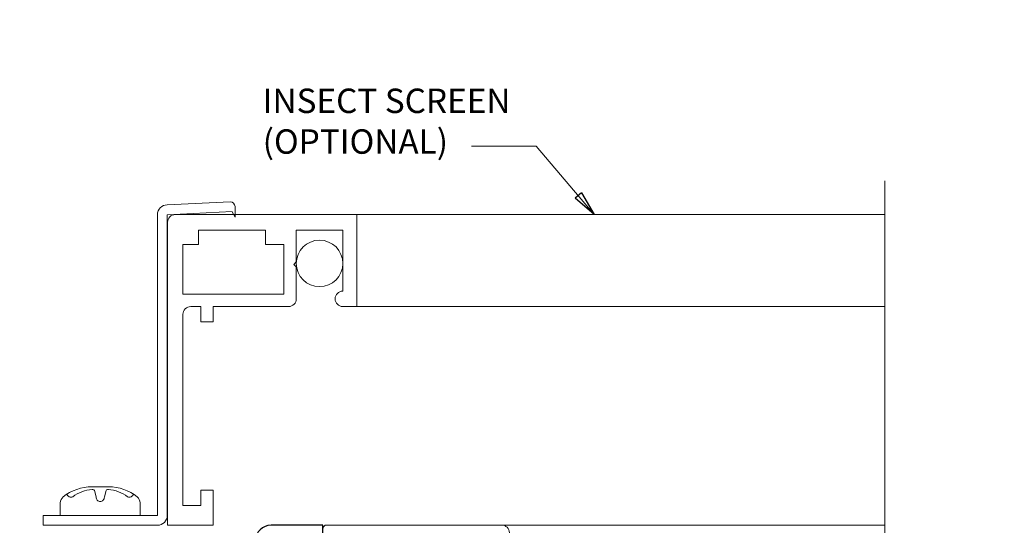
# Model space of a CAD drawing. Extents: x -16 to 123, y -25 to 56.
# Drawn here: x -6 to -2, y 13 to 15 of the extents above; entities that cross this region are included whole.
import ezdxf

# ---------------------------------------------------------------- set-up
doc = ezdxf.new("R2010")
doc.units = 0
doc.header["$LTSCALE"] = 0.01
doc.header["$MEASUREMENT"] = 0
doc.layers.get('0').update_dxf_attribs({"linetype": 'CONTINUOUS', "lineweight": 20})
for name, color, linetype, lineweight in [('2500i Screen', 110, 'CONTINUOUS', 5), ('Brakeline', 124, 'CONTINUOUS', 9), ('Const Lines', 102, 'CONTINUOUS', 5), ('DIM', 4, 'CONTINUOUS', 9), ('Ext', 7, 'CONTINUOUS', 30), ('Ext-1', 7, 'CONTINUOUS', 20), ('TBAR', 5, 'CONTINUOUS', 15), ('Text Arrow', 10, 'CONTINUOUS', 5)]:
    doc.layers.add(name, color=color, linetype=linetype, lineweight=lineweight)
doc.layers.add('TEXT', color=10, linetype='CONTINUOUS')
doc.styles.get("Standard").update_dxf_attribs({"font": 'arial.ttf'})
doc.dimstyles.new('AWMC', dxfattribs={"dimscale": 0, "dimtxt": 0.15, "dimasz": 0.1, "dimexe": 0.125, "dimexo": 0.0625, "dimgap": -0.07, "dimtad": 0, "dimdec": 4, "dimzin": 0, "dimdsep": 46, "dimlunit": 5, "dimtxsty": 'Standard', "dimblk": 'DOT', "dimcen": 0.045, "dimclrd": 256, "dimclre": 256, "dimclrt": 7, "dimadec": 0, "dimazin": 0, "dimtfac": 0.625, "dimtdec": 4, "dimtofl": 0, "dimtmove": 0, "dimatfit": 1, "dimldrblk": 'CLOSEDBLANK', "dimfxl": 1, "dimfrac": 2, "dimtolj": 1, "dimtzin": 0, "dimlwd": 9, "dimlwe": 0, "dimarcsym": 0})

# ---------------------------------------------------------------- blocks, each defined once
blk = doc.blocks.new('H-91526')
at = {"layer": 'Ext'}
for points in [[(-0.1740000000000279, 0.208999999999989), (-0.09357290200457413, 0.2090000000000174, -0.4142135623732126), (-0.06257290200456112, 0.1780000000000257), (-0.06257290200456112, 0.03831370849900395), (-0.08722975625406093, 0.01365685424948992, 0.6681786379192836), (-0.08157290200457368, 0), (0, 0), (-1.4210854715202e-14, 0.2090000000000032, 0.4142135623729941), (-0.06200000000001182, 0.2710000000000008), (-0.1930000000000121, 0.2710000000000008, -0.414213562373095), (-0.2050000000000125, 0.2830000000000013), (-0.2050000000000125, 0.4979447063906264, 0.4142135623730951), (-0.2400000000000091, 0.5329447063911061), (-0.2400000000000091, 0.4867995691211888), (-0.3206886291096822, 0.4867995691211888), (-0.3206886291096822, 0.7012308092563018), (-0.2400000000000091, 0.7012308092562876), (-0.2400000000000091, 0.6550856719868676, 0.414213562373095), (-0.2050000000000125, 0.6900856719868642), (-0.2050000000000125, 0.7512308092562989), (-0.8665459892825425, 0.7512308092562989, 0.414213562373011), (-0.8975459892825342, 0.7202308092563072), (-0.8975459892825342, 0.7200000000000131, -0.4142135623732684), (-0.9095459892825488, 0.7080000000000126), (-0.9800263894312593, 0.7080000000000126, -0.291473419586026), (-0.9909020828756638, 0.7149285808590804), (-0.997470890706623, 0.7290154347120534, 0.1989123673795546), (-1.004242342431155, 0.7352203270205848), (-1.054513524621512, 0.75351754097926, 0.668178637918927), (-1.064500148064411, 0.7426190539190429), (-1.00279645157886, 0.6102950497848099, 0.7368873045505036), (-0.9876546900502916, 0.6123616913736356, -0.2704954508888692), (-0.9824995519441444, 0.6185649278394294), (-0.9208596978620989, 0.6409999998339515, -0.8430390037132482), (-0.8975459892825342, 0.6370000000000005), (-0.8975459892825342, 0.4600000000000222, -0.5773502691902953), (-0.9155459892825633, 0.4496076951546399), (-0.9763808379190664, 0.4847307113910801, -0.1826758133114672), (-0.9799634136105055, 0.4891085134989055, 0.8496353657768733), (-0.9955459892826326, 0.4865581123827383), (-0.99554598928259, 0.4236269330411204, 0.2679491924307013), (-0.9800459892826296, 0.3967801455238344), (-0.9299486036802946, 0.3678564064605467, -0.5773502691889759), (-0.9299486036802946, 0.3401435935394517), (-0.9800459892826154, 0.3112198544762919, 0.2679491924314332), (-0.9955459892826184, 0.2843730669589206), (-0.9955459892825615, 0.2214418876172886, 0.8496353657760963), (-0.9799634136105198, 0.2188914865012919, -0.1826758133114879), (-0.9763808379191801, 0.2232692886089751), (-0.9155459892826343, 0.2583923048454153, -0.5773502691905128), (-0.8975459892825342, 0.2480000000000615), (-0.8975459892825342, 0.07099999999999795, -0.8430390037132331), (-0.9208596978620989, 0.0670000001660469), (-0.9824995519441302, 0.08943507216058322, -0.2704954508890547), (-0.9876546900502916, 0.09563830862637701, 0.7368873045501738), (-1.00279645157886, 0.09770495021518855), (-1.064500148064411, -0.03461905391903031, 0.6681786379199115), (-1.054513524621512, -0.04551754097924743), (-1.004242342431155, -0.02722032702058641, 0.1989123673795658), (-0.997470890706623, -0.02101543471204081), (-0.9909020828756638, -0.006928580859067779, -0.2914734195862854), (-0.9800263894312309, 0), (-0.6890307294295042, 1.4210854715202e-14, 0.8769764629914049), (-0.6859249008882387, 0.02359110991547198), (-0.7828203616156344, 0.04955417036761389, -0.414213562373095), (-0.8004980311452954, 0.08017279215239626), (-0.7988105718099803, 0.0864704761275874, -0.3394542588632415), (-0.7746624261527586, 0.1050000000000324), (-0.5688362293647202, 0.1050000000000324, -0.4142135623730531), (-0.5378362293647143, 0.0740000000000407), (-0.5378362293647143, 0.01499999999998636, 0.4142135623733812), (-0.5228362293647137, -1.4210854715202e-14), (-0.2360000000000042, 1.4210854715202e-14, 0.414213562373095), (-0.2049999999999983, 0.03100000000002012), (-0.2050000000000125, 0.1779999999999831, -0.414213562373011)], [(-0.4888362293647219, 0.1850000000000307, -0.4142135623730531), (-0.457836229364716, 0.154000000000039), (-0.457836229364716, 0.11099999999999, 0.4142135623731622), (-0.4268362293647101, 0.0799999999999983), (-0.3170000000000073, 0.0800000000000125, 0.4142135623731621), (-0.2860000000000014, 0.1110000000000042), (-0.2860000000000014, 0.3632308092562795, 0.4142135623730448), (-0.3170000000000073, 0.3942308092562712), (-0.3470000000000084, 0.3942308092562712, -0.414213562373028), (-0.409000000000006, 0.4562308092562688), (-0.409000000000006, 0.6592308092563002, 0.414213562373095), (-0.4210000000000065, 0.6712308092563006), (-0.807545989282545, 0.6712308092563006, 0.414213562373095), (-0.8195459892825454, 0.6592308092563002), (-0.8195459892825454, 0.3689999999999998), (-0.834545989282546, 0.3539999999999992), (-0.8195459892825454, 0.3389999999999986), (-0.8195459892825454, 0.1970000000000312, 0.414213562373095), (-0.807545989282545, 0.1850000000000307), (-0.7395459892825471, 0.1850000000000307), (-0.7395459892825471, 0.2152308092562976, -0.4142135623730949), (-0.7245459892825465, 0.2302308092562981), (-0.6745459892825494, 0.2302308092562981, -0.414213562373095), (-0.6595459892825488, 0.2152308092562976), (-0.6595459892825488, 0.1850000000000307), (-0.5795459892825505, 0.1850000000000307), (-0.5795459892825505, 0.2152308092562976, -0.414213562373095), (-0.56454598928255, 0.2302308092562981), (-0.5145459892825528, 0.2302308092562981, -0.414213562373095), (-0.4995459892825522, 0.2152308092562976), (-0.4995459892825522, 0.1850000000000307)]]:
    blk.add_lwpolyline(points, format="xyb", close=True, dxfattribs=at)
blk = doc.blocks.new('3000iGT.CO.VENT.STD')
at = {"layer": 'Const Lines'}
blk.add_blockref('H-91526', (0, 0), dxfattribs=at)
blk = doc.blocks.new('Insulbar3')
at = {"layer": 'TBAR', "lineweight": 0}
h = blk.add_hatch(dxfattribs=at)
h.set_pattern_fill('LINE', color=8, scale=0.25, style=0)
h.set_pattern_definition([(0, (-6.340109387910408, -6.806996060358934), (0, 0.03125), [])])
edge = h.paths.add_edge_path()
edge.add_arc((-1.283341854339623, 0.0009749759448602902), 0.00786519873393975, 239.9999831868348, 270.0170704691913, ccw=False)
edge.add_line((-1.287274455705383, -0.005836484810542331), (-1.346698628390654, 0.02847210053600335))
edge.add_arc((-1.350635628390654, 0.02165304023785897), 0.007873979448139685, 59.99991365860898, 90.00000000000644)
edge.add_line((-1.350635628390655, 0.02952701968599847), (-1.366138762738653, 0.02952701968600024))
edge.add_arc((-1.366139203675955, 0.01771646063146726), 0.011810559062764, 89.99786091019962, 179.9998090140618)
edge.add_line((-1.377949762738653, 0.0177164999999988), (-1.377949940944998, -0.0177164999999988))
edge.add_arc((-1.36613876603886, -0.01771632509271903), 0.01181117490743332, 180.0008484718088, 269.9997016805626)
edge.add_line((-1.36613882753559, -0.02952749999999149), (-1.361406469185615, -0.02952759512111847))
edge.add_arc((-1.348422267030731, -0.05019691567055862), 0.02440922607487608, -122.13651154587927, 122.1365115458793, ccw=False)
edge.add_line((-1.361406469185615, -0.07086623621999877), (-1.366138814960999, -0.07086623621999877))
edge.add_arc((-1.366138814960999, -0.08267736220400135), 0.01181112598400258, 90, 179.9999618032076)
edge.add_line((-1.377949940944998, -0.08267735432999856), (-1.377949814960998, -0.1181103543299962))
edge.add_arc((-1.366138646980614, -0.118110312334732), 0.01181116798045872, 180.0002037183282, 269.9991851299486)
edge.add_line((-1.366138814960999, -0.1299214803139961), (-1.350635659586635, -0.1299214960619697))
edge.add_arc((-1.350635651588434, -0.1220476380901161), 0.007873857971857643, 269.9999417994172, 293.0996870383673)
edge.add_line((-1.347546484415558, -0.1292901987932797), (-1.287276781094917, -0.09455929358279569))
edge.add_arc((-1.283332786344773, -0.101403439799217), 0.007899204518235836, 90.04915524969698, 119.95304563856021, ccw=False)
edge.add_line((-1.283339563237001, -0.09350423818800024), (-1.271323083333001, -0.09350421456599989))
edge.add_arc((-1.271323315513773, 0.02460583364285096), 0.1181100482090791, 270.0001126320626, 324.9999831628966)
edge.add_line((-1.174573247980022, -0.04313933533742009), (-1.148944447493544, -0.006537588684796702))
edge.add_arc((-1.068319792208823, -0.06299146357254326), 0.0984244635729422, 89.99983744278182, 145.0000555572182, ccw=False)
edge.add_arc((-0.9756631379608711, 32658.19276537317), 32658.15733250461, 269.999837442781, 270.0001576129934)
edge.add_arc((-0.8858249409449979, 0.003936992126003069), 0.03149599999999701, -4.774847184307873e-12, 89.99998699999941, ccw=False)
edge.add_line((-0.8543289409450017, 0.003936992126000405), (-0.8543289409450017, -0.3346449842519981))
edge.add_arc((-0.8307069370080047, -0.3346450032747512), 0.02362200393700464, 179.9999538598219, 359.9999888444074)
edge.add_line((-0.8070849330710006, -0.3346450078739984), (-0.8070849409449998, 0.003936992126000405))
edge.add_arc((-0.775588941677464, 0.00393699285846516), 0.03149599926753589, 89.99998434359361, 180.0000013324594, ccw=False)
edge.add_line((-0.7755889330709982, 0.03543299212600104), (-0.3096303689270021, 0.03543299212600104))
edge.add_arc((-0.3096917337645806, -0.0632427970230065), 0.09867580822989333, 33.05727515151091, 89.96436870907422, ccw=False)
edge.add_arc((0.3050433511908679, 0.3479868449329935), 0.6409338652566291, 213.8920860397786, 219.3410187604427)
edge.add_arc((-0.1050528344431587, 0.0266589254015841), 0.1206160517525357, 224.7947178828276, 274.9666841804153)
edge.add_arc((-0.09424316058006887, -0.1000080030818511), 0.006514120480979951, 56.76911736801742, 93.23113163193688, ccw=False)
edge.add_line((-0.09067333029755176, -0.09455914288959555), (-0.0312501883936358, -0.1288671602350888))
edge.add_arc((-0.02731538753859031, -0.1220518952427003), 0.00786959304445553, 239.9999635741055, 270.0090953824567)
edge.add_line((-0.02731413828500084, -0.1299214881879998), (-0.0118109823706094, -0.1299213543297473))
edge.add_arc((-0.01181108435107259, -0.118110210923243), 0.01181114340694451, 270.0004947065607, 359.9993043347773)
edge.add_line((5.905500177760814e-08, -0.1181103543299962), (-5.908519717934269e-08, -0.08267650977098562))
edge.add_arc((-0.01181025392829138, -0.08267654914742906), 0.01181019484315985, 0.0001910302117168854, 90.00378396978962)
edge.add_line((-0.01181103390581928, -0.07086635433002542), (-0.01654243832444191, -0.07086625339938557))
edge.add_arc((-0.0295272781303515, -0.05019693575469297), 0.02440956281219176, 57.86221741504647, 302.1377825849553, ccw=False)
edge.add_line((-0.0165424383244428, -0.02952761811000038), (-0.01181105905500157, -0.0295274999999986))
edge.add_arc((-0.01181135390475152, -0.01771608703670591), 0.01181141296697287, 270.0014302815684, 359.9979967634823)
edge.add_line((5.905500177760814e-08, -0.0177164999999988), (-5.905500177760814e-08, 0.0177164999999988))
edge.add_arc((-0.01181061811769979, 0.01771646063146726), 0.01181055906276363, 0.000190985938194956, 90.00213908980038)
edge.add_line((-0.01181105905500157, 0.02952701968600024), (-0.0273141934029999, 0.02952701968599847))
edge.add_arc((-0.02731419340300079, 0.02165304023785897), 0.007873979448139501, 89.99999999999355, 120.000086341391)
edge.add_line((-0.03125119340300042, 0.02847210053600335), (-0.09067536608827176, -0.005836484810542331))
edge.add_arc((-0.09460796745403144, 0.0009749759448602902), 0.007865198733939592, 269.98292953080863, 300.0000168131652, ccw=False)
edge.add_line((-0.09461031077899928, -0.00689022243999915), (-0.09913604413028398, -0.006890230313954859))
edge.add_arc((-0.09913613572568192, 0.04822709658979196), 0.05511732690382293, 242.499729784392, 270.00009521560673, ccw=False)
edge.add_arc((-0.09913557600560807, 0.04822817178967309), 0.05511853906773311, 215.0001173547537, 242.4997297843938, ccw=False)
edge.add_line((-0.1442859752070023, 0.01661338409600077), (-0.2008425263528419, 0.09738451967775319))
edge.add_arc((-0.2330928947495288, 0.07480257135472446), 0.03937042864620547, 34.99999673555477, 89.99959926444805)
edge.add_line((-0.2330926193866558, 0.1141729999999672), (-0.6889749108968273, 0.114172999999985))
edge.add_line((-0.6889749108968273, 0.114172999999985), (-1.144857202406999, 0.1141729999999672))
edge.add_arc((-1.144856927044126, 0.07480257135472446), 0.03937042864620573, 90.00040073555196, 145.0000032644452)
edge.add_line((-1.177107295440813, 0.09738451967775319), (-1.233663846586652, 0.01661338409600077))
edge.add_arc((-1.278814245788046, 0.04822817178967309), 0.0551185390677332, 297.5002702156062, 324.9998826452463, ccw=False)
edge.add_arc((-1.278813686067973, 0.04822709658979196), 0.05511732690382281, 269.99990478439327, 297.50027021560805, ccw=False)
edge.add_line((-1.278813777663371, -0.006890230313954859), (-1.283341854339621, -0.006890222789079914))
blk = doc.blocks.new('A$C72534A1A')
at = {"layer": 'TBAR'}
blk.add_blockref('Insulbar3', (-1.06095099206528, -1.148339930048927), dxfattribs=at)
at = {"layer": 'TBAR', "rotation": 180}
blk.add_blockref('Insulbar3', (-2.438900879750808, -1.636942120848715), dxfattribs=at)
blk = doc.blocks.new('_ClosedBlank')
at = {"layer": 'DIM', "color": 0, "lineweight": -2}
for p, q in [((-1, 0.1666666666666667), (0, 0)), ((-1, 0.1666666666666667), (-1, -0.1666666666666667)), ((0, 0), (-1, -0.1666666666666667))]:
    blk.add_line(p, q, dxfattribs=at)
blk = doc.blocks.new('_Dot')
at = {"color": 0, "linetype": 'ByBlock', "lineweight": -2}
blk.add_line((-0.5, 0), (-1, 0), dxfattribs=at)
at = {"color": 0, "linetype": 'ByBlock', "const_width": 0.5}
blk.add_lwpolyline([(-0.25, 0, 1), (0.25, 0, 1)], format="xyb", close=True, dxfattribs=at)

msp = doc.modelspace()

# ---------------------------------------------------------------- linework, layer by layer
at = {"layer": '2500i Screen'}
for p, q in [((-4.547447349711952, 14.46563218099526), (-2.423327099246379, 14.46563218099526)), ((-4.547447349711952, 14.09563218099525), (-2.423327099246379, 14.09563218099525)), ((-5.597241492726731, 13.32895774182181), (-5.602478638979015, 13.35177669734482))]:
    msp.add_line(p, q, dxfattribs=at)
for points in [[(-5.050092647526505, 14.47760438679116), (-5.310447349711957, 14.46482914583144), (-5.310447349711957, 13.25563218099525, -0.414213562373095), (-5.350447349711949, 13.21563218099526), (-5.810447349711957, 13.21563218099526), (-5.810447349711957, 13.25563218099525), (-5.350447349711949, 13.25563218099525), (-5.350447349711949, 14.46482914583144, -0.414213562373095), (-5.310447349711957, 14.50482914583145), (-5.057947349711931, 14.51760438679115, -0.4142135623730492), (-5.037947349711921, 14.49760438679118), (-5.037947349711949, 14.45560438679114), (-5.050024390998637, 14.47748074687421)], [(-5.580931563841368, 13.31172666308022, 0.4142135625775116), (-5.563700485099808, 13.32895774182181), (-5.558463338847524, 13.35177669734482, -0.3882656284409743), (-5.547670643535405, 13.35987991277717, -0.1340418881293827), (-5.470156371400343, 13.33042170325417, 0.4577352856842554), (-5.446462711341688, 13.34132961328852)]]:
    msp.add_lwpolyline(points, format="xyb", dxfattribs=at)
for points in [[(-5.175447349711938, 13.2956321809953), (-5.24744734971194, 13.2956321809953), (-5.24744734971194, 14.06463218099525, -0.414213562373112), (-5.216447349711935, 14.09563218099531), (-5.175447349711938, 14.09563218099531), (-5.175447349711938, 14.0336321809953), (-5.125447349711926, 14.0336321809953), (-5.125447349711926, 14.09563218099531), (-4.822447349711929, 14.09563218099531, 0.4142135623730867), (-4.791447349711923, 14.12663218099526), (-4.791447349711923, 14.25513218099529), (-4.801447349711914, 14.26513218099528), (-4.791447349711923, 14.27513218099527), (-4.791447349711923, 14.4036321809953), (-4.604447349711968, 14.4036321809953), (-4.604447349711968, 14.15763218099526, 0.9999999999999999), (-4.604447349711968, 14.09563218099531), (-4.547447349711952, 14.09563218099531), (-4.547447349711952, 14.46563218099526), (-5.278447349711946, 14.46563218099526, 0.414213562373112), (-5.309447349711952, 14.43463218099525), (-5.309447349711952, 13.21563218099526), (-5.125447349711926, 13.21563218099526), (-5.125447349711926, 13.35763218099525), (-5.175447349711938, 13.35763218099525)], [(-5.58047098891327, 13.37030956047796), (-5.58047098891327, 13.37030956047796), (-5.58047098891327, 13.37030956047796), (-5.61368810296306, 13.37063218099514, 0.1665722150150594), (-5.729768212372939, 13.33057454778817, 0.145745325265164), (-5.741470988913285, 13.30604389329643), (-5.741470988913285, 13.25563218099514), (-5.419470988913282, 13.25563218099514), (-5.419470988913282, 13.30604389329643, 0.145745325265164), (-5.431173765453629, 13.33057454778817, 0.1665722150150602), (-5.547253874863507, 13.37063218099514), (-5.58047098891327, 13.37030956047796)]]:
    msp.add_lwpolyline(points, format="xyb", close=True, dxfattribs=at)
msp.add_lwpolyline([(-4.915447349711947, 14.34563218099531), (-4.841447349711935, 14.34563218099531), (-4.841447349711935, 14.14563218099526), (-5.24744734971194, 14.14563218099526), (-5.24744734971194, 14.34563218099531), (-5.185447349711929, 14.34563218099531), (-5.185447349711929, 14.4036321809953), (-4.915447349711947, 14.4036321809953)], close=True, dxfattribs=at)
msp.add_circle((-4.697947349711974, 14.26924552170878), 0.0935, dxfattribs=at)
for centre, radius, start, end in [((-5.598073457551727, 13.20317736110623), 0.157437813620449, 95.53953505596503, 126.0776460076124), ((-5.612306008592746, 13.34992661451544), 0.01, 10.66161531086118, 95.53953505595848), ((-5.697923127587039, 13.34610500221437), 0.01723107874154989, 196.0894733149606, 294.4704385742364), ((-5.580010413985171, 13.32895774182181), 0.01723107874154989, 179.9999999600119, 270)]:
    msp.add_arc(centre, radius, start, end, dxfattribs=at)
at = {"layer": 'Brakeline'}
msp.add_lwpolyline([(-2.423327099246379, 14.60098034367731), (-2.423327099246379, 11.5992967627116), (-2.423327099246379, 11.5992967627116), (-2.707229624377149, 11.55019659638928), (-2.171027274983231, 11.52267546007612), (-2.423327099246393, 11.47874375280246), (-2.423327099246393, 9.339270879480878), (-2.423327099246393, 9.339270879480878), (-2.423327099246393, 9.339270879480878), (-2.423327099246393, 9.339270879480878), (-2.423327099246393, 9.339270879480878), (-2.423327099246393, 9.339270879480878)], dxfattribs=at)
at = {"layer": 'Const Lines'}
msp.add_line((-3.965327099246366, 13.21670895029104), (-2.423183209579491, 13.21670895029104), dxfattribs=at)
at = {"layer": 'Ext-1'}
msp.add_lwpolyline([(-4.684327099246332, 13.20170895029105, -0.414213562373095), (-4.669327099246317, 13.21670895029104), (-3.965327099246366, 13.21670895029104, -0.4142135623730787), (-3.93432709924636, 13.18570895029106)], format="xyb", dxfattribs=at)

# ---------------------------------------------------------------- block references
at = {"layer": 'Const Lines', "rotation": 90.00000000000001}
msp.add_blockref('3000iGT.CO.VENT.STD', (-4.684327099246346, 13.21625178204587), dxfattribs=at)
at = {"layer": 'Ext'}
msp.add_blockref('A$C72534A1A', (-3.83028280565361, 21.52341617242203), dxfattribs=at)

# ---------------------------------------------------------------- texts
at = {"layer": 'TEXT', "color": 1, "insert": (-4.926671037207029, 14.97266207757053), "char_height": 0.09830858582468752, "width": 1.209793231562477, "attachment_point": 1}
msp.add_mtext('INSECT SCREEN (OPTIONAL)', dxfattribs=at)

# ---------------------------------------------------------------- leaders
at = {"layer": 'Text Arrow'}
msp.add_leader([(-3.593006093891802, 14.46563218099526), (-3.826284944237814, 14.74167535117298), (-4.08700123294841, 14.74167535117298)], dimstyle='AWMC', override={"dimscale": 1, "dimgap": 0.07}, dxfattribs=at)

doc.saveas('drawing.dxf')
